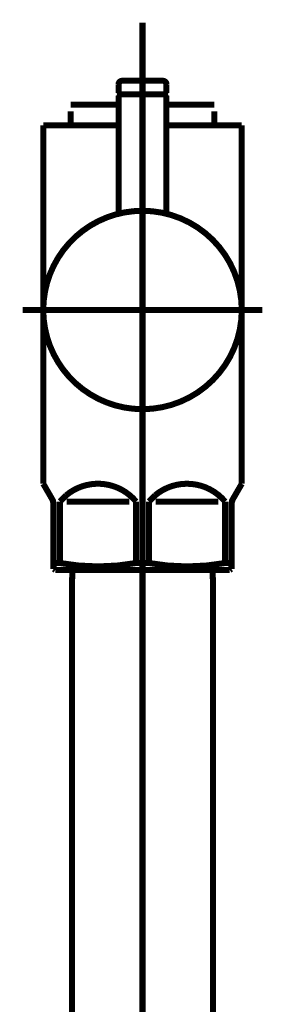
# Model space of a CAD drawing. Extents: x 74 to 486, y -279 to -11.
# Drawn here: x 120 to 123, y -198 to -184 of the extents above; entities that cross this region are included whole.
import ezdxf

# ---------------------------------------------------------------- set-up
doc = ezdxf.new("R2010")
doc.units = 0
doc.linetypes.add('AIGENLINE008', pattern=[13.007, 10, -1, 0.0035, -1, 0.0035, -1])
doc.layers.add('LAYER_35', color=7, linetype='CONTINUOUS')
doc.layers.add('LAYER_39', color=7, linetype='CONTINUOUS')

# ---------------------------------------------------------------- blocks, each defined once
blk = doc.blocks.new('AIGNBL23020055')
at = {"layer": 'LAYER_35', "linetype": 'AIGENLINE008', "const_width": 0.0882, "flags": 128}
blk.add_lwpolyline([(121.5616, -190.2781), (121.5616, -238.0365)], dxfattribs=at)
blk = doc.blocks.new('AIGNBL23020056')
at = {"layer": 'LAYER_35', "const_width": 0.0882}
blk.add_lwpolyline([(122.5913, -192.1888), (122.5913, -229.0782)], dxfattribs=at)
blk = doc.blocks.new('AIGNBL23020057')
at = {"layer": 'LAYER_35', "const_width": 0.0882}
blk.add_lwpolyline([(122.5858, -191.9779), (122.5913, -192.1888)], dxfattribs=at)
blk = doc.blocks.new('AIGNBL23020063')
at = {"layer": 'LAYER_35', "const_width": 0.0882}
blk.add_lwpolyline([(120.5315, -192.1888), (120.537, -191.9779)], dxfattribs=at)
blk = doc.blocks.new('AIGNBL23020064')
at = {"layer": 'LAYER_35', "const_width": 0.0882}
blk.add_lwpolyline([(122.5858, -191.9779), (120.537, -191.9779)], dxfattribs=at)
blk = doc.blocks.new('AIGNBL23020065')
at = {"layer": 'LAYER_35', "const_width": 0.0882}
blk.add_lwpolyline([(120.5315, -229.0782), (120.5315, -192.1888)], dxfattribs=at)
blk = doc.blocks.new('AIGNBL23020068')
at = {"layer": 'LAYER_35', "const_width": 0.0882}
blk.add_lwpolyline([(120.3554, -191.8773), (120.3554, -190.9782)], dxfattribs=at)
blk = doc.blocks.new('AIGNBL23020069')
at = {"layer": 'LAYER_35', "const_width": 0.0882}
blk.add_lwpolyline([(121.7552, -190.9782), (122.6678, -190.9782)], dxfattribs=at)
blk = doc.blocks.new('AIGNBL2302006A')
at = {"layer": 'LAYER_35', "const_width": 0.0882}
blk.add_lwpolyline([(121.3676, -190.9782), (120.4554, -190.9782)], dxfattribs=at)
blk = doc.blocks.new('AIGNBL2302006B')
at = {"layer": 'LAYER_35', "const_width": 0.0882}
blk.add_lwpolyline([(122.8614, -191.9635), (122.8366, -191.9779)], dxfattribs=at)
blk = doc.blocks.new('AIGNBL2302006C')
at = {"layer": 'LAYER_35', "const_width": 0.0882}
blk.add_lwpolyline([(122.8366, -191.9779), (120.2865, -191.9779)], dxfattribs=at)
blk = doc.blocks.new('AIGNBL2302006D')
at = {"layer": 'LAYER_35', "const_width": 0.0882}
blk.add_lwpolyline([(122.8614, -191.8773), (122.8614, -191.9635)], dxfattribs=at)
blk = doc.blocks.new('AIGNBL2302006E')
at = {"layer": 'LAYER_35', "const_width": 0.0882}
blk.add_lwpolyline([(120.2614, -191.9635), (120.2614, -191.8773)], dxfattribs=at)
blk = doc.blocks.new('AIGNBL2302006F')
at = {"layer": 'LAYER_35', "const_width": 0.0882}
blk.add_lwpolyline([(120.3554, -191.8773), (120.2614, -191.8773)], dxfattribs=at)
blk = doc.blocks.new('AIGNBL23020070')
at = {"layer": 'LAYER_35', "const_width": 0.0882}
blk.add_lwpolyline([(122.7677, -191.8773), (122.8614, -191.8773)], dxfattribs=at)
blk = doc.blocks.new('AIGNBL23020071')
at = {"layer": 'LAYER_35', "const_width": 0.0882}
blk.add_lwpolyline([(121.4675, -191.8773), (121.6553, -191.8773)], dxfattribs=at)
blk = doc.blocks.new('AIGNBL23020072')
at = {"layer": 'LAYER_35', "const_width": 0.0882}
blk.add_lwpolyline([(122.8883, -190.932), (123.0116, -190.7184)], dxfattribs=at)
blk = doc.blocks.new('AIGNBL23020073')
at = {"layer": 'LAYER_35', "const_width": 0.0882}
blk.add_lwpolyline([(120.2349, -190.932), (120.1115, -190.7184)], dxfattribs=at)
blk = doc.blocks.new('AIGNBL23020074')
at = {"layer": 'LAYER_35', "const_width": 0.0882}
blk.add_lwpolyline([(120.1115, -190.7184), (120.1115, -185.4784)], dxfattribs=at)
blk = doc.blocks.new('AIGNBL23020075')
at = {"layer": 'LAYER_35', "color": 160, "linetype": 'AIGENLINE008', "const_width": 0.0882, "flags": 128}
blk.add_lwpolyline([(122.8614, -191.0319), (122.8614, -190.9782)], dxfattribs=at)
blk = doc.blocks.new('AIGNBL23020076')
at = {"layer": 'LAYER_35', "const_width": 0.0882}
blk.add_lwpolyline([(122.7677, -190.9782), (122.7677, -191.8773)], dxfattribs=at)
blk = doc.blocks.new('AIGNBL23020077')
at = {"layer": 'LAYER_35', "const_width": 0.0882}
blk.add_lwpolyline([(121.6553, -191.8773), (121.6553, -190.9782)], dxfattribs=at)
blk = doc.blocks.new('AIGNBL23020078')
at = {"layer": 'LAYER_35', "const_width": 0.0882}
blk.add_lwpolyline([(121.4675, -190.9782), (121.4675, -191.8773)], dxfattribs=at)
blk = doc.blocks.new('AIGNBL23020079')
at = {"layer": 'LAYER_35', "const_width": 0.0882}
blk.add_lwpolyline([(120.2614, -191.0319), (120.2614, -191.8773)], dxfattribs=at)
blk = doc.blocks.new('AIGNBL2302007A')
at = {"layer": 'LAYER_35', "const_width": 0.0882}
blk.add_lwpolyline([(120.1115, -185.4784), (120.5115, -185.4784)], dxfattribs=at)
blk = doc.blocks.new('AIGNBL2302007B')
at = {"layer": 'LAYER_35', "const_width": 0.0882}
blk.add_lwpolyline([(123.0116, -190.7184), (123.0116, -185.4784)], dxfattribs=at)
blk = doc.blocks.new('AIGNBL2302007C')
at = {"layer": 'LAYER_35', "const_width": 0.0882}
blk.add_lwpolyline([(122.6116, -185.4784), (123.0116, -185.4784)], dxfattribs=at)
blk = doc.blocks.new('AIGNBL2302007D')
at = {"layer": 'LAYER_35', "const_width": 0.0882}
blk.add_lwpolyline([(120.2865, -191.9779), (120.2614, -191.9635)], dxfattribs=at)
blk = doc.blocks.new('AIGNBL2302007E')
at = {"layer": 'LAYER_35', "linetype": 'AIGENLINE008', "const_width": 0.0882, "flags": 128}
blk.add_lwpolyline([(119.8115, -188.178), (123.3113, -188.178)], dxfattribs=at)
blk = doc.blocks.new('AIGNBL2302007F')
at = {"layer": 'LAYER_35', "const_width": 0.0882}
blk.add_lwpolyline([(121.2116, -185.1766), (120.5115, -185.1766)], dxfattribs=at)
blk = doc.blocks.new('AIGNBL23020080')
at = {"layer": 'LAYER_35', "const_width": 0.0882}
blk.add_lwpolyline([(122.6116, -185.2765), (122.6116, -185.4784)], dxfattribs=at)
blk = doc.blocks.new('AIGNBL23020081')
at = {"layer": 'LAYER_35', "const_width": 0.0882}
blk.add_lwpolyline([(120.5115, -185.4784), (120.5115, -185.2765)], dxfattribs=at)
blk = doc.blocks.new('AIGNBL23020082')
at = {"layer": 'LAYER_35', "const_width": 0.0882}
blk.add_lwpolyline([(121.2116, -185.4784), (120.5115, -185.4784)], dxfattribs=at)
blk = doc.blocks.new('AIGNBL23020083')
at = {"layer": 'LAYER_35', "linetype": 'AIGENLINE008', "const_width": 0.0882, "flags": 128}
blk.add_lwpolyline([(121.5616, -183.9791), (121.5616, -192.2784)], dxfattribs=at)
blk = doc.blocks.new('AIGNBL23020084')
at = {"layer": 'LAYER_35', "color": 160, "linetype": 'AIGENLINE008', "const_width": 0.0882, "flags": 128}
blk.add_lwpolyline([(122.8883, -190.932), (122.8614, -190.9782)], dxfattribs=at)
blk = doc.blocks.new('AIGNBL23020085')
at = {"layer": 'LAYER_35', "const_width": 0.0882}
blk.add_lwpolyline([(122.8614, -191.8773), (122.8614, -191.0319)], dxfattribs=at)
blk = doc.blocks.new('AIGNBL23020086')
at = {"layer": 'LAYER_35', "color": 160, "linetype": 'AIGENLINE008', "const_width": 0.0882, "flags": 128}
blk.add_lwpolyline([(120.2349, -190.932), (120.2614, -190.9782)], dxfattribs=at)
blk = doc.blocks.new('AIGNBL23020087')
at = {"layer": 'LAYER_35', "color": 160, "linetype": 'AIGENLINE008', "const_width": 0.0882, "flags": 128}
blk.add_lwpolyline([(120.2614, -190.9782), (120.2614, -191.0319)], dxfattribs=at)
blk = doc.blocks.new('AIGNBL23020088')
at = {"layer": 'LAYER_35', "const_width": 0.0882}
blk.add_lwpolyline([(122.6116, -185.4784), (121.9116, -185.4784)], dxfattribs=at)
blk = doc.blocks.new('AIGNBL23020089')
at = {"layer": 'LAYER_35', "const_width": 0.0882}
blk.add_lwpolyline([(122.6116, -185.1766), (121.9116, -185.1766)], dxfattribs=at)
blk = doc.blocks.new('AIGNBL2302008A')
at = {"layer": 'LAYER_35', "const_width": 0.0882}
blk.add_lwpolyline([(121.4675, -190.9782, 0.4143534), (120.4461, -190.8872), (120.3554, -190.9782)], format="xyb", dxfattribs=at)
blk = doc.blocks.new('AIGNBL2302008B')
at = {"layer": 'LAYER_35', "const_width": 0.0882}
blk.add_lwpolyline([(122.7677, -190.9782, 0.4142078), (121.7459, -190.8872), (121.6553, -190.9782)], format="xyb", dxfattribs=at)
blk = doc.blocks.new('AIGNBL2302008C')
at = {"layer": 'LAYER_35', "const_width": 0.0882}
blk.add_lwpolyline([(121.6553, -191.8773, 0.0891726), (122.7677, -191.8773)], format="xyb", dxfattribs=at)
blk = doc.blocks.new('AIGNBL2302008D')
at = {"layer": 'LAYER_35', "const_width": 0.0882}
blk.add_lwpolyline([(120.3554, -191.8773, 0.0892584), (121.4675, -191.8773)], format="xyb", dxfattribs=at)
blk = doc.blocks.new('AIGNBL2302008E')
at = {"layer": 'LAYER_35', "const_width": 0.0882}
blk.add_lwpolyline([(122.8883, -190.932, 0.1314949), (122.8614, -191.0319)], format="xyb", dxfattribs=at)
blk = doc.blocks.new('AIGNBL2302008F')
at = {"layer": 'LAYER_35', "const_width": 0.0882}
blk.add_lwpolyline([(120.2614, -191.0319, 0.1285486), (120.2349, -190.932)], format="xyb", dxfattribs=at)
blk = doc.blocks.new('AIGNBL23020090')
at = {"layer": 'LAYER_35', "const_width": 0.0882}
blk.add_lwpolyline([(121.9116, -185.0078), (121.8916, -185.0278)], dxfattribs=at)
blk = doc.blocks.new('AIGNBL23020091')
at = {"layer": 'LAYER_35', "const_width": 0.0882}
blk.add_lwpolyline([(121.2116, -185.0078), (121.2315, -185.0278)], dxfattribs=at)
blk = doc.blocks.new('AIGNBL23020092')
at = {"layer": 'LAYER_35', "const_width": 0.0882}
blk.add_lwpolyline([(121.9116, -185.0078), (121.9116, -184.8783)], dxfattribs=at)
blk = doc.blocks.new('AIGNBL23020093')
at = {"layer": 'LAYER_35', "const_width": 0.0882}
blk.add_lwpolyline([(121.2116, -185.0078), (121.2116, -184.8783)], dxfattribs=at)
blk = doc.blocks.new('AIGNBL23020094')
at = {"layer": 'LAYER_35', "const_width": 0.0882}
blk.add_lwpolyline([(121.2615, -184.828), (121.8616, -184.828)], dxfattribs=at)
blk = doc.blocks.new('AIGNBL23020095')
at = {"layer": 'LAYER_35', "const_width": 0.0882}
blk.add_lwpolyline([(121.2315, -185.0278), (121.8916, -185.0278)], dxfattribs=at)
blk = doc.blocks.new('AIGNBL23020096')
at = {"layer": 'LAYER_35', "const_width": 0.0882}
blk.add_lwpolyline([(121.2615, -184.828, 0.3914951), (121.2116, -184.8783)], format="xyb", dxfattribs=at)
blk = doc.blocks.new('AIGNBL23020097')
at = {"layer": 'LAYER_35', "const_width": 0.0882}
blk.add_lwpolyline([(121.9116, -184.8783, 0.3918775), (121.8616, -184.828)], format="xyb", dxfattribs=at)
blk = doc.blocks.new('AIGNBL23020098')
at = {"layer": 'LAYER_35', "const_width": 0.0882}
blk.add_lwpolyline([(123.0116, -188.178, 0.4142068), (121.5616, -186.7283, 0.414218), (120.1115, -188.178, 0.4142203), (121.5616, -189.6284, 0.4142091)], format="xyb", close=True, dxfattribs=at)
blk = doc.blocks.new('AIGNBL23020099')
at = {"layer": 'LAYER_35', "linetype": 'AIGENLINE008', "const_width": 0.0882, "flags": 128}
blk.add_lwpolyline([(121.5616, -187.828), (121.5616, -184.7281)], dxfattribs=at)
blk = doc.blocks.new('AIGNBL2302009A')
at = {"layer": 'LAYER_35', "const_width": 0.0882}
blk.add_lwpolyline([(121.2315, -185.0278), (121.2116, -185.0478)], dxfattribs=at)
blk = doc.blocks.new('AIGNBL2302009B')
at = {"layer": 'LAYER_35', "const_width": 0.0882}
blk.add_lwpolyline([(121.2116, -185.0478), (121.2116, -186.771)], dxfattribs=at)
blk = doc.blocks.new('AIGNBL2302009C')
at = {"layer": 'LAYER_35', "const_width": 0.0882}
blk.add_lwpolyline([(121.9116, -186.771), (121.9116, -185.0478)], dxfattribs=at)
blk = doc.blocks.new('AIGNBL2302009D')
at = {"layer": 'LAYER_35', "const_width": 0.0882}
blk.add_lwpolyline([(121.2315, -185.0278), (121.8916, -185.0278)], dxfattribs=at)
blk = doc.blocks.new('AIGNBL2302009E')
at = {"layer": 'LAYER_35', "const_width": 0.0882}
blk.add_lwpolyline([(121.9116, -185.0478), (121.8916, -185.0278)], dxfattribs=at)
blk = doc.blocks.new('AIGNBL23010054')
at = {"layer": 'LAYER_35'}
for name in ['AIGNBL23020083', 'AIGNBL23020096', 'AIGNBL23020094', 'AIGNBL23020099', 'AIGNBL23020097', 'AIGNBL23020093', 'AIGNBL23020092', 'AIGNBL23020091', 'AIGNBL2302009A', 'AIGNBL2302009B', 'AIGNBL23020095', 'AIGNBL2302009D', 'AIGNBL23020090', 'AIGNBL2302009E', 'AIGNBL2302009C', 'AIGNBL2302007F', 'AIGNBL23020089', 'AIGNBL23020081', 'AIGNBL23020080', 'AIGNBL23020074', 'AIGNBL2302007A', 'AIGNBL23020082', 'AIGNBL23020088', 'AIGNBL2302007C', 'AIGNBL2302007B', 'AIGNBL23020098', 'AIGNBL2302007E', 'AIGNBL23020055', 'AIGNBL23020073', 'AIGNBL2302008A', 'AIGNBL2302008B', 'AIGNBL23020072', 'AIGNBL23020086', 'AIGNBL2302008F', 'AIGNBL23020087', 'AIGNBL23020079', 'AIGNBL23020068', 'AIGNBL2302006A', 'AIGNBL23020078', 'AIGNBL23020077', 'AIGNBL23020069', 'AIGNBL23020076', 'AIGNBL23020084', 'AIGNBL2302008E', 'AIGNBL23020075', 'AIGNBL23020085', 'AIGNBL2302006E', 'AIGNBL2302006F', 'AIGNBL2302008D', 'AIGNBL23020071', 'AIGNBL2302008C', 'AIGNBL23020070', 'AIGNBL2302006D', 'AIGNBL2302007D', 'AIGNBL2302006C', 'AIGNBL23020063', 'AIGNBL23020064', 'AIGNBL23020057', 'AIGNBL2302006B', 'AIGNBL23020065', 'AIGNBL23020056']:
    blk.add_blockref(name, (0, 0), dxfattribs=at)

msp = doc.modelspace()

# ---------------------------------------------------------------- linework, layer by layer
at = {"layer": 'LAYER_39', "const_width": 0.0882}
msp.add_lwpolyline([(121.5616, -191.4753), (121.5616, -197.9779)], dxfattribs=at)

# ---------------------------------------------------------------- block references
at = {"layer": 'LAYER_35'}
msp.add_blockref('AIGNBL23010054', (0, 0), dxfattribs=at)

doc.saveas('drawing.dxf')
